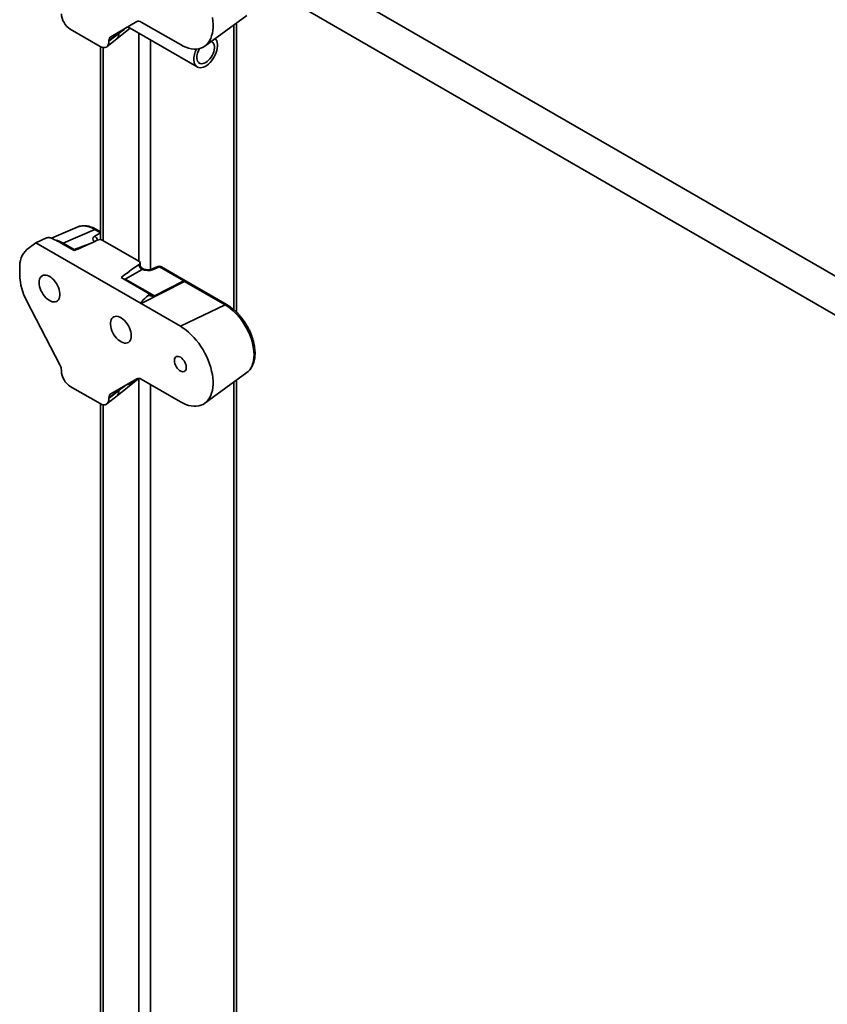
# Model space of a CAD drawing. Units: inches. Extents: x 0.2 to 8.4, y 0.1 to 10.9.
# Drawn here: x 7.2 to 7.8, y 7.7 to 8.4 of the extents above; entities that cross this region are included whole.
import ezdxf

# ---------------------------------------------------------------- set-up
doc = ezdxf.new("R2010")
doc.units = ezdxf.units.IN
doc.header["$MEASUREMENT"] = 0

msp = doc.modelspace()

# ---------------------------------------------------------------- linework, layer by layer
at = {"color": 7, "linetype": 'Continuous', "lineweight": 35}
for p, q in [((8.06423266, 8.07115356), (7.28393453, 8.52161008)), ((7.2808713, 8.4945117), (8.04127395, 8.0555406)), ((7.33595492, 8.39222229), (7.36710731, 8.41495978)), ((7.28551294, 8.4103674), (7.2659948, 8.39909625)), ((7.27806912, 8.40606881), (7.27901019, 8.40627692)), ((7.27871982, 8.40644458), (7.33027139, 8.3766845)), ((7.31773836, 8.39325318), (7.288626, 8.41005939)), ((7.35934367, 8.19462595), (7.35934367, 8.4092933)), ((7.25810139, 8.39195717), (7.23595389, 8.40474266)), ((7.27202888, 8.40162016), (7.26470534, 8.3962457)), ((7.26470534, 8.39577069), (7.27202888, 8.40162016)), ((7.27069701, 8.39777283), (7.28038672, 8.4054823)), ((7.27095321, 8.40125818), (7.27543826, 8.40454962)), ((7.25845531, 8.39176371), (7.25845531, 8.24835732)), ((7.26316167, 8.39175425), (7.27069799, 8.39777359)), ((7.26470534, 8.3962457), (7.26470534, 8.39577069)), ((7.24110298, 8.25773317), (7.22200768, 8.24941599)), ((7.25415409, 8.25586428), (7.23076866, 8.24567831)), ((7.25406944, 8.25085132), (7.25845373, 8.25338214)), ((7.25845373, 8.25338214), (7.25415409, 8.25586428)), ((7.2584554, 8.25422518), (7.25552387, 8.25591752)), ((7.20375104, 8.24093042), (7.21036395, 8.24600054)), ((7.21036395, 8.24600054), (7.21824629, 8.24960986)), ((7.21036395, 8.24600054), (7.288626, 8.20082082)), ((7.22915212, 8.24582196), (7.23887128, 8.24021121)), ((7.23076866, 8.24567831), (7.23893718, 8.24096272)), ((7.25596718, 8.24795333), (7.25599476, 8.24796638)), ((7.25599476, 8.24796638), (7.25628413, 8.24808764)), ((7.26019397, 8.24784958), (7.28689433, 8.23243579)), ((7.2878097, 8.22977149), (7.2878097, 8.23116011)), ((7.19841416, 8.22227872), (7.19841416, 8.22738204)), ((7.28927989, 8.22627449), (7.27683002, 8.21908765)), ((7.28709665, 8.23001165), (7.28707404, 8.22999572)), ((7.28730669, 8.23017869), (7.28709665, 8.23001165)), ((7.28998611, 8.2267108), (7.28937233, 8.22706513)), ((7.30094628, 8.22833969), (7.29572138, 8.22629405)), ((7.30227816, 8.22808284), (7.29705309, 8.22603739)), ((7.32027851, 8.21769146), (7.30227816, 8.22808284)), ((7.32164829, 8.2177447), (7.30364794, 8.22813608)), ((7.273663, 8.22012637), (7.2932802, 8.2088016)), ((7.27683002, 8.21908765), (7.29861098, 8.20651377)), ((7.32075607, 8.21739584), (7.288626, 8.20082082)), ((7.29861098, 8.20651377), (7.32027851, 8.21769146)), ((7.32044269, 8.21759552), (7.29877516, 8.20641783)), ((7.35107657, 8.19989219), (7.32075607, 8.21739584)), ((7.35244636, 8.19994543), (7.32212585, 8.21744909)), ((7.29420724, 8.20821673), (7.29366168, 8.20858761)), ((7.22828665, 8.15542891), (7.20375104, 8.2025685)), ((7.288626, 8.20082082), (7.31773836, 8.18401461)), ((7.35107657, 8.19989219), (7.31773836, 8.18401461)), ((7.22934994, 8.1508052), (7.22934994, 8.15150191)), ((7.28551294, 8.14499167), (7.2659948, 8.13372043)), ((7.27069701, 8.1323971), (7.28605235, 8.14461431)), ((7.31773836, 8.12787736), (7.288626, 8.14468356)), ((7.33595492, 8.12684656), (7.36710731, 8.14958405)), ((7.35934367, 7.1811863), (7.35934367, 8.14391757)), ((7.36710731, 8.14958405), (7.36718447, 8.14964097)), ((7.25810139, 8.12658144), (7.23595389, 8.13936693)), ((7.27202888, 8.13624434), (7.26470534, 8.13086997)), ((7.26470534, 8.13039496), (7.27202888, 8.13624434)), ((7.27095321, 8.13588245), (7.27543826, 8.13917389)), ((7.26316167, 8.12637852), (7.27069799, 8.13239786)), ((7.26470534, 8.13086997), (7.26470534, 8.13039496)), ((7.25845531, 8.12638799), (7.25845531, 7.16077611))]:
    msp.add_line(p, q, dxfattribs=at)
at = {"color": 8, "linetype": 'Continuous', "lineweight": 35}
for p, q in [((7.3575131, 8.40795722), (7.3575131, 8.19630538)), ((7.2868024, 8.40177858), (7.2868024, 8.23248886)), ((7.29564127, 8.39667602), (7.29564127, 8.22626622)), ((7.26028589, 8.3911231), (7.26028589, 8.24779652)), ((7.23893718, 8.24096272), (7.25212298, 8.24612496)), ((7.28127516, 8.14254438), (7.28165796, 8.14232339)), ((7.2868024, 8.14527979), (7.2868024, 7.14291718)), ((7.3575131, 8.14258139), (7.3575131, 7.17863501)), ((7.29564127, 8.14063374), (7.29564127, 7.14291716)), ((7.26028589, 8.12574737), (7.26028589, 7.15822483))]:
    msp.add_line(p, q, dxfattribs=at)
at = {"color": 7, "linetype": 'Continuous', "lineweight": 35, "flags": 128}
for points in [[(7.34149955, 8.41351817), (7.34184834, 8.41096851), (7.34202324, 8.40849366), (7.34202324, 8.40611114), (7.34184834, 8.40383812), (7.34149955, 8.40169126), (7.34097969, 8.3996857), (7.3402924, 8.39783599), (7.33944249, 8.39615566), (7.33843627, 8.39465649), (7.33728089, 8.39334958), (7.33598479, 8.39224414), (7.33455711, 8.39134822), (7.33300829, 8.39066823), (7.33134946, 8.39020916), (7.32959257, 8.38997418), (7.32775039, 8.389965), (7.32583586, 8.39018191), (7.32386309, 8.39062311), (7.32184618, 8.39128552), (7.31979973, 8.39216425), (7.31773836, 8.39325318)], [(7.34354417, 8.39776152), (7.34417871, 8.39702788), (7.34472893, 8.39603517), (7.34511206, 8.39486887), (7.34532029, 8.39355276), (7.3453494, 8.39211369), (7.34519878, 8.39058092), (7.3448715, 8.38898555), (7.34437424, 8.38736017), (7.34371709, 8.38573791), (7.34291346, 8.38415171), (7.34197969, 8.3826338), (7.34093479, 8.38121519), (7.33980004, 8.37992472), (7.33859854, 8.37878867), (7.33735474, 8.37783027), (7.33609397, 8.37706881), (7.33484188, 8.37651988), (7.33362398, 8.37619476), (7.33246504, 8.37609998), (7.33138868, 8.3762374), (7.33041679, 8.37660432), (7.32956916, 8.37719329), (7.32886305, 8.37799225), (7.32831283, 8.37898505), (7.3279297, 8.38015135), (7.32772147, 8.38146737)], [(7.34074222, 8.3957164), (7.34128042, 8.39543846), (7.34195394, 8.39485197), (7.34247927, 8.39406525), (7.34284207, 8.39309972), (7.34303245, 8.39198167), (7.3430452, 8.39074173), (7.34287999, 8.38941352), (7.34254132, 8.38803346), (7.34203842, 8.38663917), (7.34138503, 8.38526855), (7.34059895, 8.38395911), (7.33970163, 8.38274651), (7.33871755, 8.38166393), (7.33767355, 8.38074067), (7.33659811, 8.38000218), (7.33552056, 8.37946846), (7.3344703, 8.37915408), (7.33347597, 8.37906762), (7.3325647, 8.37921153), (7.33176134, 8.37958166), (7.33108781, 8.38016815), (7.33056249, 8.38095488), (7.33019969, 8.3819205), (7.33000931, 8.38303845)], [(7.21277711, 8.21653878), (7.21286787, 8.21512315), (7.21313768, 8.21363607), (7.21358022, 8.21211241), (7.21418537, 8.21058771), (7.21493871, 8.20909799), (7.21582263, 8.20767803), (7.21681657, 8.20636098), (7.21789695, 8.20517797), (7.21903873, 8.20415649), (7.22021486, 8.20332069), (7.22139813, 8.20269001), (7.22256048, 8.2022793), (7.22367489, 8.20209814), (7.22471512, 8.20215084), (7.22565678, 8.20243614), (7.22647782, 8.20294735), (7.22715914, 8.20367238), (7.22768448, 8.20459447), (7.22804173, 8.20569177), (7.22822243, 8.2069388), (7.22822243, 8.20830605), (7.22804173, 8.20976172), (7.22768448, 8.2112715), (7.22715914, 8.21280013), (7.22647782, 8.2143118), (7.22565678, 8.21577095), (7.22471512, 8.21714348), (7.22367489, 8.2183972), (7.22256048, 8.2195027), (7.22139813, 8.22043402), (7.22021486, 8.22116941), (7.21903873, 8.22169164), (7.21789695, 8.22198844), (7.21681657, 8.22205281), (7.21582263, 8.22188333), (7.21493871, 8.22148393), (7.21418537, 8.22086399), (7.21358022, 8.22003799), (7.21313768, 8.21902527), (7.21286787, 8.2178497), (7.21277711, 8.21653878)], [(7.28127818, 8.17699395), (7.28118758, 8.17840958), (7.28091777, 8.17989666), (7.28047507, 8.18142041), (7.27987008, 8.18294502), (7.27911674, 8.18443474), (7.27823265, 8.18585479), (7.27723888, 8.18717175), (7.27615833, 8.18835486), (7.27501672, 8.18937624), (7.27384042, 8.19021204), (7.27265716, 8.19084281), (7.2714948, 8.19125352), (7.2703804, 8.19143468), (7.26934017, 8.19138198), (7.2683985, 8.19109668), (7.26757747, 8.19058548), (7.26689631, 8.18986035), (7.26637081, 8.18893836), (7.26601355, 8.18784105), (7.26583285, 8.18659402), (7.26583285, 8.18522677), (7.26601355, 8.1837711), (7.26637081, 8.18226132), (7.26689631, 8.18073259), (7.26757747, 8.17922102), (7.2683985, 8.17776187), (7.26934017, 8.17638935), (7.2703804, 8.17513562), (7.2714948, 8.17403012), (7.27265716, 8.1730988), (7.27384042, 8.17236331), (7.27501672, 8.17184109), (7.27615833, 8.17154439), (7.27723888, 8.17147992), (7.27823265, 8.17164949), (7.27911674, 8.1720488), (7.27987008, 8.17266874), (7.28047507, 8.17349483), (7.28091777, 8.17450745), (7.28118758, 8.17568302), (7.28127818, 8.17699395)], [(7.31773836, 8.18401461), (7.31979973, 8.18272343), (7.32184618, 8.18123939), (7.32386309, 8.17957312), (7.32583586, 8.17773661), (7.32775039, 8.17574306), (7.32959257, 8.17360694), (7.33134946, 8.17134358), (7.33300829, 8.16896918), (7.33455711, 8.16650097), (7.33598479, 8.16395677), (7.33728089, 8.16135479), (7.33843627, 8.1587139), (7.33944249, 8.15605307), (7.3402924, 8.15339137), (7.34097969, 8.15074813), (7.34149955, 8.14814244), (7.34184834, 8.14559278), (7.34202324, 8.14311793), (7.34202324, 8.14073532), (7.34184834, 8.13846239), (7.34149955, 8.13631543), (7.34097969, 8.13430997), (7.3402924, 8.13246027), (7.33944249, 8.13077984), (7.33843627, 8.12928076), (7.33728089, 8.12797375), (7.33598479, 8.12686832), (7.33455711, 8.12597239), (7.33300829, 8.1252925), (7.33134946, 8.12483334), (7.32959257, 8.12459845), (7.32775039, 8.12458927), (7.32583586, 8.12480618), (7.32386309, 8.12524738), (7.32184618, 8.12590969), (7.31979973, 8.12678852), (7.31773836, 8.12787736)], [(7.31330132, 8.15850738), (7.31339209, 8.15742363), (7.3136609, 8.15627925), (7.31409647, 8.15512137), (7.31468138, 8.15399705), (7.31539124, 8.15295263), (7.31619734, 8.15203076), (7.31706649, 8.15126909), (7.31796303, 8.15069903), (7.31885043, 8.15034377), (7.31969238, 8.15021776), (7.32045434, 8.15032629), (7.32110496, 8.15066502), (7.32161786, 8.15121979), (7.32197196, 8.15196807), (7.32215266, 8.1528793), (7.32215266, 8.15391602), (7.32197196, 8.15503589), (7.32161786, 8.156193), (7.32110496, 8.15733995), (7.32045434, 8.15842988), (7.31969238, 8.15941814), (7.31885043, 8.16026423), (7.31796303, 8.16093354), (7.31706649, 8.1613985), (7.31619734, 8.16164043), (7.31539124, 8.16164926), (7.31468138, 8.16142443), (7.31409647, 8.16097543), (7.3136609, 8.16032046), (7.31339209, 8.15948644), (7.31330132, 8.15850738)]]:
    msp.add_lwpolyline(points, dxfattribs=at)
at = {"color": 8, "linetype": 'Continuous', "lineweight": 35, "flags": 128}
for points in [[(7.28998577, 8.22671098), (7.28982747, 8.22678544), (7.28960176, 8.2268433)], [(7.36718447, 8.14964097), (7.36814621, 8.15045225), (7.36926277, 8.15168989), (7.37022419, 8.15312813), (7.37102216, 8.15475451), (7.37165004, 8.15655535), (7.37210238, 8.15851511), (7.37237534, 8.16061713), (7.3724666, 8.16284348), (7.37237534, 8.16517531), (7.37210238, 8.16759247), (7.37165004, 8.17007449), (7.37102216, 8.17260027), (7.37022419, 8.17514797), (7.36926277, 8.17769614), (7.36814621, 8.18022302), (7.36688397, 8.18270687), (7.36548698, 8.18512662), (7.36396704, 8.18746166), (7.36233692, 8.18969207), (7.36061089, 8.1917986), (7.35880355, 8.19376351), (7.35693017, 8.19557005), (7.35500702, 8.1972026), (7.35305018, 8.19864746), (7.35107657, 8.19989219)]]:
    msp.add_lwpolyline(points, dxfattribs=at)
at = {"color": 8, "linetype": 'Continuous', "lineweight": 35}
for centre, radius, start, end in [((7.26791732, 8.40088921), 0.00417603, 311.74866852, 10.08066022), ((7.25488878, 8.25460966), 0.0014539, 64.09884167, 120.35293481), ((7.22998677, 8.24715228), 0.00166852, 259.85016236, 297.94428078), ((7.25203491, 8.24712409), 0.00424636, 12.36226668, 61.37179978), ((7.29614837, 8.22493109), 0.00142913, 50.72422284, 106.93125021), ((7.30137464, 8.22697932), 0.00142622, 50.69084035, 107.47815371), ((7.30301285, 8.22682823), 0.0014539, 64.09884167, 120.35293481), ((7.3210132, 8.21643685), 0.0014539, 64.09884167, 120.35293481), ((7.32116987, 8.21641648), 0.00138525, 62.55725216, 121.66422077), ((7.32149077, 8.21614086), 0.00145423, 64.10577959, 120.34599689), ((7.35181137, 8.19863681), 0.00145461, 64.12962348, 120.34122475), ((7.26791761, 8.13551336), 0.00417575, 311.74677015, 10.08167663)]:
    msp.add_arc(centre, radius, start, end, dxfattribs=at)
at = {"color": 7, "linetype": 'Continuous', "lineweight": 35}
for centre, radius, start, end in [((7.34441965, 8.38214555), 0.01671196, 152.04921261, 182.32574877), ((7.34294275, 8.38345202), 0.01294005, 147.73751747, 181.83148145), ((7.25796641, 8.24349078), 0.00489502, 62.9308047, 110.10076217), ((7.21493228, 8.22870065), 0.01657068, 132.4355758, 184.56415266), ((7.28646456, 8.23119106), 0.00131684, 309.75547195, 70.9517942), ((7.29130871, 8.22999152), 0.00423467, 179.94316147, 241.37353587), ((7.2913018, 8.23001207), 0.00420515, 180.0058058, 241.95446293), ((7.29090463, 8.22975429), 0.00318925, 174.1133697, 245.88809855), ((7.3020855, 8.22542976), 0.003125, 60.00268827, 111.38039294), ((7.24234553, 8.22359627), 0.04395112, 181.71784844, 208.58325716), ((7.31893701, 8.2152073), 0.00282324, 57.77014468, 61.63002636), ((7.32008589, 8.21503835), 0.003125, 56.53749395, 60.00268827), ((7.2972368, 8.20397376), 0.0028879, 57.81260887, 61.58599517)]:
    msp.add_arc(centre, radius, start, end, dxfattribs=at)
for centre, major_axis, ratio, start_param, end_param in [((7.23600445, 8.41239779), (-0.00468711, 0.00811921), 0.581784192, 0.789278777, 2.352478907), ((7.28864, 8.4049284), (-0.00312192, 0.005442), 0.575555994, 5.50258284, 6.284829615), ((7.26914164, 8.39366858), (-0.00315144, 0.00542495), 0.575556581, 6.281702501, 7.063949276), ((7.25805089, 8.39967065), (-0.00472287, 0.00818111), 0.573012216, 2.360072634, 3.923272764), ((7.25490104, 8.24979038), (0.02762875, 0.01329039), 0.069074857, 4.060610453, 4.717752999), ((7.23912974, 8.2436159), (0.00026052, 0.00345794), 0.003270919, 3.32035528, 3.838069688), ((7.29025638, 8.22938018), (0.02322182, 0.01584408), 0.082158857, 1.652055915, 2.309198461), ((7.2844921, 8.22863262), (0.00624581, -0.00043609), 0.524921997, 5.621687707, 5.632915249), ((7.29303573, 8.22876236), (0.00624581, -0.00043609), 0.524921997, 4.113291085, 5.447154782), ((7.27702268, 8.22174077), (0.00423118, -0.00000003), 0.627699936, 4.142669195, 4.666860935), ((7.32058447, 8.22241489), (-0.0032149, 0.00536997), 0.54545416, 2.277109505, 2.349184637), ((7.33750955, 8.23114611), (0.04902647, 0.03019079), 0.078098971, 2.610089002, 3.183756295), ((7.2249137, 8.15404848), (-0.00314262, 0.00540795), 0.579008633, 3.925178659, 4.632177297), ((7.23600445, 8.14702202), (-0.00468711, 0.00811921), 0.581784192, 0.789278777, 2.352478907), ((7.28864, 8.13955264), (-0.00312192, 0.005442), 0.575555994, 5.50258284, 6.284829615), ((7.25805089, 8.13429488), (-0.00472287, 0.00818111), 0.573012216, 2.360072634, 3.923272764), ((7.26914164, 8.12829281), (-0.00315144, 0.00542495), 0.575556581, 6.281702501, 7.063949276)]:
    msp.add_ellipse(centre, major_axis=major_axis, ratio=ratio, start_param=start_param, end_param=end_param, dxfattribs=at)
at = {"color": 8, "linetype": 'Continuous', "lineweight": 35}
for centre, major_axis, ratio, start_param, end_param in [((7.27519079, 8.39810771), (-0.00289606, 0.0055975), 0.558423635, 0.549177473, 0.718236621), ((7.27531669, 8.3982001), (0.19707404, 0.14971542), 0.019039464, 1.546215634, 1.573015054), ((7.25402345, 8.23268389), (-0.01375716, 0.0246349), 0.578732064, 5.509031266, 6.226048635), ((7.2310386, 8.22267245), (-0.01434956, 0.02435218), 0.571894589, 5.496340985, 5.793430547), ((7.25885721, 8.24849319), (0.00624581, -0.00043609), 0.524921997, 2.480095054, 3.783872628), ((7.28468469, 8.2261629), (0.00299086, 0.00397679), 0.227762448, 5.998167282, 6.212246303), ((7.28468469, 8.2261629), (0.00493916, 0.00060229), 0.227670063, 0.070870251, 0.292067045), ((7.27519079, 8.13273195), (-0.00289606, 0.0055975), 0.558423635, 0.549177473, 0.718236621), ((7.27531669, 8.13282434), (0.19707404, 0.14971542), 0.019039464, 1.546215634, 1.573015054)]:
    msp.add_ellipse(centre, major_axis=major_axis, ratio=ratio, start_param=start_param, end_param=end_param, dxfattribs=at)
at = {"color": 7, "linetype": 'Continuous', "lineweight": 35}
for points, knots in [([(7.27095321, 8.40125818), (7.27096368, 8.40126662), (7.27100036, 8.40129623), (7.27106457, 8.40137695), (7.27125479, 8.40169745), (7.27138443, 8.40200788), (7.27149489, 8.40227237)], [0, 0, 0, 0, 0.041637124, 0.145916521, 0.27231086, 1, 1, 1, 1]), ([(7.25552387, 8.25591752), (7.25519271, 8.25610301), (7.25423959, 8.25663689), (7.25265024, 8.25737126), (7.25076528, 8.2580468), (7.24889302, 8.25850498), (7.24705505, 8.25874046), (7.24527168, 8.25875224), (7.24357018, 8.25853052), (7.24216307, 8.25818154), (7.24136895, 8.25782358), (7.24107593, 8.2576915)], [0, 0, 0, 0, 0.067323656, 0.193767639, 0.320219037, 0.446051878, 0.57061003, 0.693233968, 0.813437117, 0.931161168, 1, 1, 1, 1]), ([(7.22253697, 8.24921061), (7.2221191, 8.2493999), (7.22140555, 8.24972312), (7.22022679, 8.24992492), (7.2192308, 8.24991079), (7.21858948, 8.24975923), (7.2182959, 8.24963146), (7.21824629, 8.24960986)], [0, 0, 0, 0, 0.335245763, 0.572462014, 0.765919541, 0.960441754, 1, 1, 1, 1]), ([(7.22253697, 8.24921061), (7.2237242, 8.24862881), (7.22597223, 8.24752718), (7.22813266, 8.24636865), (7.22915212, 8.24582196)], [0, 0, 0, 0, 0.528121355, 1, 1, 1, 1]), ([(7.28730669, 8.23017869), (7.28734301, 8.23018764), (7.28739955, 8.23020157), (7.28758851, 8.23021676), (7.28766446, 8.2301452), (7.2877322, 8.23008138)], [0, 0, 0, 0, 0.162627421, 0.25321108, 1, 1, 1, 1]), ([(7.2893735, 8.22708966), (7.28926284, 8.22714948), (7.28892383, 8.22733275), (7.28846577, 8.22781004), (7.28805452, 8.22848129), (7.28783693, 8.22914581), (7.28782972, 8.22956905), (7.28782701, 8.2297286)], [0, 0, 0, 0, 0.117264377, 0.359240927, 0.60545109, 0.851268852, 1, 1, 1, 1]), ([(7.28960176, 8.2268433), (7.28964679, 8.22678698), (7.28973743, 8.22667359), (7.28966395, 8.22650986), (7.28946744, 8.22637734), (7.28934526, 8.22631177), (7.28932465, 8.22630071)], [0, 0, 0, 0, 0.339345406, 0.683120425, 0.946557818, 1, 1, 1, 1]), ([(7.29572138, 8.22629405), (7.29563272, 8.22626159), (7.29538148, 8.22616959), (7.29482985, 8.22603499), (7.29406164, 8.22593553), (7.29319948, 8.22591505), (7.29230592, 8.22598527), (7.29144801, 8.22614318), (7.29069629, 8.22636966), (7.29022931, 8.22657473), (7.29003227, 8.22668497), (7.28998611, 8.2267108)], [0, 0, 0, 0, 0.065800096, 0.186452299, 0.311836659, 0.441680435, 0.573927008, 0.706232547, 0.835983579, 0.961575514, 1, 1, 1, 1]), ([(7.32212585, 8.21744909), (7.32210006, 8.21746411), (7.32199666, 8.21752431), (7.32188945, 8.21759348), (7.32180899, 8.2176454)], [0, 0, 0, 0, 0.249460894, 1, 1, 1, 1]), ([(7.29405146, 8.2070609), (7.2941542, 8.20716123), (7.2943603, 8.20736251), (7.29440362, 8.20773509), (7.29415923, 8.20818552), (7.29372288, 8.20853614), (7.29336908, 8.2087483), (7.2932802, 8.2088016)], [0, 0, 0, 0, 0.175977077, 0.353051581, 0.549976854, 0.886943433, 1, 1, 1, 1]), ([(7.29877516, 8.20641783), (7.29877472, 8.20641764), (7.29873686, 8.20640131), (7.29864059, 8.20635998), (7.29843703, 8.20632525), (7.2976976, 8.2062806), (7.29641985, 8.20638644), (7.29503627, 8.20670378), (7.29427292, 8.20698059), (7.29405146, 8.2070609)], [0, 0, 0, 0, 0.0003712344, 0.0321459997, 0.0756964244, 0.1344727976, 0.4933706067, 0.8530232965, 1, 1, 1, 1]), ([(7.36718512, 8.14967478), (7.3673737, 8.14980709), (7.368011, 8.15025423), (7.36896306, 8.15120611), (7.37003293, 8.15251098), (7.37095283, 8.15398738), (7.37172706, 8.15561579), (7.3723464, 8.15739295), (7.37280509, 8.15930692), (7.37309803, 8.16134321), (7.37322153, 8.16348478), (7.37317557, 8.16571209), (7.37296216, 8.1680058), (7.37258468, 8.17034726), (7.37204822, 8.17271893), (7.37135809, 8.175104), (7.37052125, 8.17748605), (7.36954379, 8.17984881), (7.368434, 8.18217631), (7.36719954, 8.18445267), (7.36584919, 8.18666221), (7.36439219, 8.18878963), (7.36283831, 8.19082004), (7.36119742, 8.19273896), (7.35947999, 8.19453278), (7.3576963, 8.19618893), (7.35585674, 8.1976911), (7.354102, 8.19894975), (7.3529553, 8.19963936), (7.35244636, 8.19994543)], [0, 0, 0, 0, 0.01489893, 0.050351111, 0.086042697, 0.122196685, 0.158952612, 0.196343034, 0.234306179, 0.272708873, 0.311393843, 0.350223174, 0.389078739, 0.427896256, 0.4666485, 0.505330716, 0.543948084, 0.58251277, 0.621039343, 0.659545021, 0.698049687, 0.736566898, 0.775114243, 0.813709831, 0.852371534, 0.891118525, 0.929966415, 0.968917292, 1, 1, 1, 1]), ([(7.28165796, 8.14232339), (7.28185744, 8.14246619), (7.28285485, 8.14318017), (7.28390235, 8.14393122), (7.28474608, 8.14454146), (7.28479687, 8.14457819)], [0, 0, 0, 0, 0.190249349, 0.951257381, 1, 1, 1, 1]), ([(7.28604016, 8.14464023), (7.28619199, 8.14474686), (7.28642089, 8.14490761), (7.28658956, 8.14513163), (7.28664635, 8.14520706)], [0, 0, 0, 0, 0.663318099, 1, 1, 1, 1]), ([(7.27095321, 8.13588245), (7.27096368, 8.13589086), (7.27100039, 8.13592034), (7.27106455, 8.13600127), (7.27125482, 8.13632161), (7.27138445, 8.1366321), (7.27149489, 8.13689664)], [0, 0, 0, 0, 0.041623762, 0.145937773, 0.272328967, 1, 1, 1, 1]), ([(7.27806912, 8.14069298), (7.27842869, 8.14075434), (7.27924568, 8.14089376), (7.28043275, 8.14149395), (7.28129604, 8.14207838), (7.28165796, 8.14232339)], [0, 0, 0, 0, 0.3134400845, 0.7121658679, 1, 1, 1, 1])]:
    msp.add_open_spline(points, degree=3, knots=knots, dxfattribs=at)
at = {"color": 8, "linetype": 'Continuous', "lineweight": 35}
for points, knots in [([(7.29422058, 8.20823804), (7.29443485, 8.20810503), (7.29515326, 8.20765905), (7.29647641, 8.20710639), (7.29764854, 8.20666876), (7.29835666, 8.20650941), (7.29850566, 8.20649227), (7.29858049, 8.2065006), (7.29860139, 8.20650963), (7.29861098, 8.20651377)], [0, 0, 0, 0, 0.157194666, 0.527060399, 0.9010645, 0.952041978, 0.982467242, 0.991956867, 1, 1, 1, 1]), ([(7.28603993, 8.14462899), (7.28625263, 8.14477727), (7.28647462, 8.14493204), (7.28661123, 8.14519069), (7.28661696, 8.14520153)], [0, 0, 0, 0, 0.958107334, 1, 1, 1, 1])]:
    msp.add_open_spline(points, degree=3, knots=knots, dxfattribs=at)

doc.saveas('drawing.dxf')
